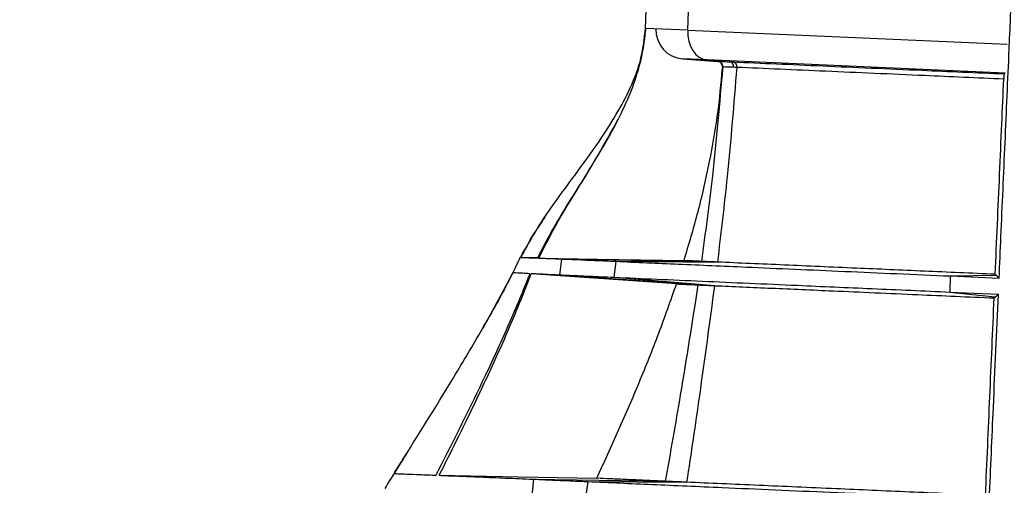
# Model space of a CAD drawing. Units: millimetres. Extents: x -3177 to 622, y -14048 to -4149.
# Drawn here: x -1789 to -1602, y -4767 to -4678 of the extents above; entities that cross this region are included whole.
import ezdxf

# ---------------------------------------------------------------- set-up
doc = ezdxf.new("R2010")
doc.units = ezdxf.units.MM
doc.header["$LTSCALE"] = 10
doc.layers.add('kote', color=152, linetype='Continuous', lineweight=0)
doc.layers.add('SICHTBAR', color=7, linetype='Continuous', lineweight=25)
doc.styles.get("Standard").update_dxf_attribs({"font": 'trebuc.ttf'})
doc.dimstyles.new('VARIABEL-ST', dxfattribs={"dimscale": 40, "dimtxt": 5, "dimasz": 2, "dimexe": 1, "dimexo": 1, "dimgap": 0.6, "dimtad": 1, "dimdsep": 46, "dimtxsty": 'Standard', "dimcen": 0, "dimclrd": 256, "dimclre": 256, "dimclrt": 256, "dimadec": 0, "dimazin": 0, "dimtp": 0.1, "dimtm": 0.1, "dimtfac": 0.71, "dimtmove": 0, "dimatfit": 3, "dimfxl": 1, "dimtzin": 0, "dimarcsym": 0})

# ---------------------------------------------------------------- blocks, each defined once
blk = doc.blocks.new('*D38')
at = {"layer": 'Defpoints', "color": 0, "transparency": 16777216}
for p in [(-1665.03, -4542.49), (-1902.8, -5505.4), (-1840.43, -5505.4)]:
    blk.add_point(p, dxfattribs=at)
at = {"layer": 'kote', "lineweight": -2, "transparency": 16777216}
for p, q in [((-1685.03, -4542.49), (-1922.8, -4542.49)), ((-1902.8, -4582.49), (-1902.8, -5465.4)), ((-1860.43, -5505.4), (-1922.8, -5505.4))]:
    blk.add_line(p, q, dxfattribs=at)
at = {"layer": 'kote', "transparency": 16777216}
for points in [[(-1909.46, -4582.49), (-1896.13, -4582.49), (-1902.8, -4542.49)], [(-1909.46, -5465.4), (-1896.13, -5465.4), (-1902.8, -5505.4)]]:
    blk.add_solid(points, dxfattribs=at)
at = {"layer": 'kote', "transparency": 16777216, "insert": (-1930.11, -5023.95), "char_height": 30, "attachment_point": 5, "rotation": 90}
blk.add_mtext('963', dxfattribs=at)
blk = doc.blocks.new('*D39')
at = {"layer": 'Defpoints', "color": 0, "transparency": 16777216}
for p in [(-1649.84, -4542.49), (-1999.63, -5965.88), (-1656.12, -5965.88)]:
    blk.add_point(p, dxfattribs=at)
at = {"layer": 'kote', "lineweight": -2, "transparency": 16777216}
for p, q in [((-1669.84, -4542.49), (-2019.63, -4542.49)), ((-1999.63, -4582.49), (-1999.63, -5925.88)), ((-1676.12, -5965.88), (-2019.63, -5965.88))]:
    blk.add_line(p, q, dxfattribs=at)
at = {"layer": 'kote', "transparency": 16777216}
for points in [[(-2006.3, -4582.49), (-1992.96, -4582.49), (-1999.63, -4542.49)], [(-2006.3, -5925.88), (-1992.96, -5925.88), (-1999.63, -5965.88)]]:
    blk.add_solid(points, dxfattribs=at)
at = {"layer": 'kote', "transparency": 16777216, "insert": (-2026.89, -5254.19), "char_height": 30, "attachment_point": 5, "rotation": 90}
blk.add_mtext('1423', dxfattribs=at)

msp = doc.modelspace()

# ---------------------------------------------------------------- linework, layer by layer
at = {"layer": 'SICHTBAR'}
for p, q in [((-1670.44, -4679.91), (-1670.29, -4676.46)), ((-1662.42, -4680.26), (-1662.26, -4676.6)), ((-1670.45, -4680.06), (-1670.46, -4680.38)), ((-1662.42, -4680.26), (-1670.44, -4679.91)), ((-1670.46, -4680.28), (-1670.49, -4680.73)), ((-1662.42, -4680.26), (-1601.66, -4682.92)), ((-1658.71, -4685.92), (-1663.33, -4685.72)), ((-1663.33, -4685.72), (-1656.71, -4686.18)), ((-1602.06, -4688.41), (-1658.71, -4685.92)), ((-1658.71, -4685.92), (-1654.39, -4686.27)), ((-1656.71, -4686.18), (-1656.59, -4686.2)), ((-1656.71, -4686.18), (-1656.71, -4686.18)), ((-1655.74, -4687.25), (-1655.93, -4689.35)), ((-1654.39, -4686.27), (-1653.76, -4686.29)), ((-1602.06, -4688.41), (-1602.25, -4688.56)), ((-1694.17, -4723.48), (-1694.17, -4723.48)), ((-1694.16, -4723.48), (-1690.95, -4723.53)), ((-1694.16, -4723.48), (-1694.16, -4723.48)), ((-1690.98, -4723.59), (-1690.74, -4723.6)), ((-1686.39, -4723.78), (-1686.8, -4726.87)), ((-1686.4, -4723.78), (-1686.39, -4723.78)), ((-1686.4, -4723.78), (-1659.82, -4724.24)), ((-1676.07, -4724.23), (-1676.44, -4727.32)), ((-1676.1, -4724.23), (-1676.07, -4724.23)), ((-1676.1, -4724.23), (-1656.84, -4724.37)), ((-1659.82, -4724.24), (-1659.82, -4724.24)), ((-1656.77, -4724.38), (-1656.84, -4724.37)), ((-1692.46, -4726.63), (-1695.65, -4726.41)), ((-1686.8, -4726.87), (-1686.87, -4726.86)), ((-1660.48, -4728.72), (-1686.87, -4726.86)), ((-1612.45, -4727.02), (-1603.77, -4726.87)), ((-1603.77, -4726.87), (-1603.95, -4726.7)), ((-1676.4, -4727.32), (-1676.44, -4727.32)), ((-1657.26, -4728.86), (-1676.4, -4727.32)), ((-1660.48, -4728.72), (-1660.47, -4728.72)), ((-1612.51, -4727.02), (-1612.58, -4730.13)), ((-1612.51, -4727.02), (-1612.45, -4727.02)), ((-1612.45, -4727.02), (-1603.21, -4727.43)), ((-1657.33, -4728.86), (-1657.26, -4728.86)), ((-1612.58, -4730.13), (-1612.59, -4730.13)), ((-1603.96, -4731.04), (-1612.59, -4730.13)), ((-1603.35, -4730.53), (-1612.58, -4730.13)), ((-1604.15, -4731.19), (-1603.96, -4731.04)), ((-1691.72, -4765.68), (-1692.06, -4768.77)), ((-1691.84, -4765.68), (-1691.72, -4765.68)), ((-1691.84, -4765.68), (-1666.7, -4766.08)), ((-1681.42, -4766.13), (-1681.84, -4769.22)), ((-1681.42, -4766.13), (-1681.42, -4766.13)), ((-1681.42, -4766.13), (-1662.7, -4766.26)), ((-1666.69, -4766.08), (-1666.7, -4766.08)), ((-1662.62, -4766.26), (-1662.7, -4766.26))]:
    msp.add_line(p, q, dxfattribs=at)
at = {"layer": 'SICHTBAR', "flags": 128}
for points in [[(-1662.42, -4680.26), (-1662.39, -4681.31), (-1662.21, -4682.34), (-1661.89, -4683.29), (-1661.44, -4684.14), (-1660.87, -4684.85), (-1660.21, -4685.4), (-1659.48, -4685.76), (-1658.71, -4685.92)], [(-1655.64, -4687.25), (-1655.78, -4687.25), (-1655.78, -4687.25), (-1655.78, -4687.25)], [(-1655.78, -4687.25), (-1655.78, -4687.25), (-1655.78, -4687.25)], [(-1690.74, -4723.6), (-1679.64, -4723.79), (-1663.12, -4724.09)], [(-1664.56, -4728.53), (-1678.36, -4727.56), (-1692.16, -4726.59)], [(-1709.64, -4764.94), (-1694.67, -4765.22), (-1679.7, -4765.49)]]:
    msp.add_lwpolyline(points, dxfattribs=at)
at = {"layer": 'SICHTBAR'}
for centre, radius, start, end in [((-1662.95, -4680.23), 5.5, 177.4881, 265.9881), ((-1656.78, -4687.18), 1, 355.9988, 85.9971), ((-1654.58, -4687.17), 0.925, 351.2826, 78.1469), ((-1653.99, -4687.17), 0.91, 349.9116, 75.429)]:
    msp.add_arc(centre, radius, start, end, dxfattribs=at)
for points, knots in [([(-1603.21, -4727.43), (-1603.09, -4724.78), (-1602.71, -4716.2), (-1602.07, -4701.66), (-1601.1, -4679.49), (-1600.39, -4663.27), (-1599.94, -4652.99)], [0, 0, 0, 0, 0.106438, 0.346093, 0.585748, 1, 1, 1, 1]), ([(-1694.16, -4723.48), (-1694.04, -4723.24), (-1692.71, -4720.65), (-1689.76, -4715.91), (-1685.09, -4709.47), (-1680.36, -4703.08), (-1676.29, -4697.02), (-1673.19, -4691.18), (-1671.08, -4685.66), (-1670.65, -4681.8), (-1670.44, -4679.91)], [0, 0, 0, 0, 0.015912, 0.174216, 0.332781, 0.491414, 0.649884, 0.768452, 0.886715, 1, 1, 1, 1]), ([(-1690.74, -4723.6), (-1689.53, -4721.23), (-1687.11, -4716.51), (-1682.9, -4709.76), (-1678.73, -4702.99), (-1675.29, -4696.78), (-1672.78, -4691.05), (-1671.16, -4685.89), (-1670.55, -4682.11), (-1670.45, -4680.12), (-1670.44, -4679.91)], [0, 0, 0, 0, 0.163656, 0.32748, 0.490917, 0.654201, 0.76527, 0.876536, 0.987002, 1, 1, 1, 1]), ([(-1663.12, -4724.09), (-1662.19, -4720.98), (-1660.34, -4714.77), (-1658.22, -4705.49), (-1656.62, -4696.39), (-1656.07, -4690.42), (-1655.8, -4687.46)], [0, 0, 0, 0, 0.259841, 0.519707, 0.762181, 1, 1, 1, 1]), ([(-1655.78, -4687.25), (-1656.36, -4694.17), (-1657.39, -4706.54), (-1659.08, -4718.83), (-1659.82, -4724.24)], [0, 0, 0, 0, 0.559599, 1, 1, 1, 1]), ([(-1653.09, -4687.33), (-1653.65, -4694.26), (-1654.64, -4706.63), (-1656.12, -4718.95), (-1656.77, -4724.38)], [0, 0, 0, 0, 0.559731, 1, 1, 1, 1]), ([(-1656.71, -4686.18), (-1656.61, -4686.18), (-1656.4, -4686.19), (-1655.07, -4686.24), (-1654.39, -4686.27)], [0, 0, 0, 0, 0.490347, 1, 1, 1, 1]), ([(-1656.68, -4686.2), (-1656.61, -4686.21), (-1656.41, -4686.22), (-1656.16, -4686.38), (-1655.95, -4686.59), (-1655.85, -4686.8), (-1655.8, -4686.97), (-1655.78, -4687.09), (-1655.78, -4687.17), (-1655.78, -4687.17), (-1655.78, -4687.17)], [0, 0, 0, 0, 0.110959, 0.288276, 0.434012, 0.561666, 0.67647, 0.796854, 0.971434, 1, 1, 1, 1]), ([(-1655.78, -4687.25), (-1655.78, -4687.25), (-1655.78, -4687.25), (-1655.78, -4687.25), (-1655.78, -4687.25)], [0, 0, 0, 0, 0.0000499, 1, 1, 1, 1]), ([(-1655.78, -4687.25), (-1655.78, -4687.25), (-1655.78, -4687.25), (-1655.71, -4687.25), (-1655.64, -4687.25)], [0, 0, 0, 0, 0.000073, 1, 1, 1, 1]), ([(-1653.67, -4687.31), (-1654.3, -4687.29), (-1655.38, -4687.25), (-1655.57, -4687.25), (-1655.64, -4687.25)], [0, 0, 0, 0, 0.5824909, 1, 1, 1, 1]), ([(-1653.76, -4686.29), (-1651.05, -4686.41), (-1645.61, -4686.65), (-1636.81, -4687.04), (-1627.57, -4687.45), (-1618.64, -4687.84), (-1610.18, -4688.21), (-1604.89, -4688.44), (-1602.25, -4688.56)], [0, 0, 0, 0, 0.180464, 0.361647, 0.542112, 0.723294, 0.861488, 1, 1, 1, 1]), ([(-1653.09, -4687.33), (-1653.09, -4687.33), (-1653.29, -4687.33), (-1653.48, -4687.32), (-1653.67, -4687.31)], [0, 0, 0, 0, 0.000068, 1, 1, 1, 1]), ([(-1602.32, -4689.56), (-1604.87, -4689.45), (-1609.96, -4689.22), (-1618.21, -4688.86), (-1627.02, -4688.48), (-1636.22, -4688.07), (-1644.95, -4687.69), (-1650.44, -4687.45), (-1653.09, -4687.33), (-1653.09, -4687.33)], [0, 0, 0, 0, 0.135212, 0.27072, 0.452677, 0.635359, 0.817317, 0.999999, 1, 1, 1, 1]), ([(-1602.25, -4688.56), (-1602.25, -4688.58), (-1602.26, -4688.61), (-1602.28, -4688.83), (-1602.3, -4689.14), (-1602.31, -4689.4), (-1602.32, -4689.54), (-1602.32, -4689.56)], [0, 0, 0, 0, 0.258036, 0.516738, 0.754319, 0.960199, 1, 1, 1, 1]), ([(-1603.95, -4726.7), (-1603.67, -4720.35), (-1603.25, -4710.82), (-1602.71, -4698.44), (-1602.44, -4692.41), (-1602.32, -4689.56)], [0, 0, 0, 0, 0.513103, 0.769655, 1, 1, 1, 1]), ([(-1675.7, -4697.26), (-1677.29, -4700.12), (-1680.15, -4705.31), (-1684.77, -4712.52), (-1688.34, -4718.4), (-1690.26, -4722.17), (-1690.98, -4723.59)], [0, 0, 0, 0, 0.322682, 0.583232, 0.843811, 1, 1, 1, 1]), ([(-1689.59, -4715.84), (-1690.36, -4716.99), (-1692.01, -4719.46), (-1693.41, -4722.08), (-1694.17, -4723.48)], [0, 0, 0, 0, 0.465637, 1, 1, 1, 1]), ([(-1690.27, -4716.88), (-1690.49, -4717.19), (-1690.81, -4717.64), (-1691.08, -4718.12), (-1691.17, -4718.28)], [0, 0, 0, 0, 0.674341, 1, 1, 1, 1]), ([(-1694.24, -4723.44), (-1694.83, -4724.68), (-1697.04, -4729.34), (-1699.61, -4733.82), (-1701.49, -4737.1)], [0, 0, 0, 0, 0.26636, 1, 1, 1, 1]), ([(-1694.17, -4723.48), (-1694.13, -4723.48), (-1694.06, -4723.48), (-1693.64, -4723.49), (-1693.01, -4723.52), (-1692.21, -4723.55), (-1691.34, -4723.58), (-1690.41, -4723.61), (-1689.6, -4723.65), (-1688.48, -4723.69), (-1687.39, -4723.73), (-1686.73, -4723.76), (-1686.4, -4723.78)], [0, 0, 0, 0, 0.12261, 0.243439, 0.361395, 0.484522, 0.570703, 0.658099, 0.742256, 0.827844, 0.914909, 1, 1, 1, 1]), ([(-1686.39, -4723.78), (-1686.23, -4723.78), (-1685.91, -4723.8), (-1684.77, -4723.85), (-1682.83, -4723.93), (-1679.85, -4724.06), (-1677.36, -4724.17), (-1676.1, -4724.23)], [0, 0, 0, 0, 0.145639, 0.29267, 0.545002, 0.769959, 1, 1, 1, 1]), ([(-1676.07, -4724.23), (-1672.16, -4724.4), (-1664.32, -4724.74), (-1652.78, -4725.25), (-1642.15, -4725.72), (-1632.6, -4726.14), (-1622.72, -4726.57), (-1615.91, -4726.87), (-1612.51, -4727.02)], [0, 0, 0, 0, 0.210778, 0.422914, 0.566389, 0.710271, 0.854959, 1, 1, 1, 1]), ([(-1659.82, -4724.24), (-1660.26, -4724.22), (-1661.14, -4724.18), (-1662.36, -4724.12), (-1662.89, -4724.1), (-1663.12, -4724.09)], [0, 0, 0, 0, 0.3654256, 0.7308651, 1, 1, 1, 1]), ([(-1656.84, -4724.37), (-1657.3, -4724.35), (-1658.16, -4724.32), (-1659.3, -4724.26), (-1659.62, -4724.25), (-1659.82, -4724.24)], [0, 0, 0, 0, 0.292636, 0.545312, 1, 1, 1, 1]), ([(-1603.95, -4726.7), (-1608.48, -4726.5), (-1617.57, -4726.1), (-1628.59, -4725.62), (-1637.36, -4725.23), (-1644.1, -4724.93), (-1650.61, -4724.65), (-1654.71, -4724.47), (-1656.77, -4724.38)], [0, 0, 0, 0, 0.233137, 0.467709, 0.600014, 0.73262, 0.866152, 1, 1, 1, 1]), ([(-1718.25, -4764.6), (-1717.63, -4763.61), (-1713.7, -4757.34), (-1707.89, -4748.05), (-1701.11, -4736.56), (-1697.55, -4730.08), (-1695.78, -4726.66), (-1695.65, -4726.41)], [0, 0, 0, 0, 0.078975, 0.500242, 0.74044, 0.980604, 1, 1, 1, 1]), ([(-1692.44, -4726.58), (-1692.53, -4726.82), (-1693.87, -4730.23), (-1696.62, -4736.75), (-1702.27, -4749.03), (-1706.97, -4758.36), (-1710.17, -4764.62), (-1710.32, -4764.91)], [0, 0, 0, 0, 0.0183062, 0.2596123, 0.5012133, 0.9768074, 1, 1, 1, 1]), ([(-1709.64, -4764.94), (-1707.4, -4760.44), (-1703.66, -4752.95), (-1698.71, -4742.34), (-1695.09, -4734.07), (-1693.02, -4728.78), (-1692.16, -4726.59)], [0, 0, 0, 0, 0.358029, 0.595423, 0.832973, 1, 1, 1, 1]), ([(-1692.44, -4726.58), (-1692.91, -4726.55), (-1693.85, -4726.51), (-1694.83, -4726.45), (-1695.47, -4726.42), (-1695.64, -4726.41), (-1695.65, -4726.41), (-1695.65, -4726.41)], [0, 0, 0, 0, 0.243834, 0.487775, 0.741423, 0.995196, 1, 1, 1, 1]), ([(-1686.87, -4726.86), (-1687.82, -4726.81), (-1689.24, -4726.74), (-1691.04, -4726.65), (-1691.78, -4726.61), (-1692.16, -4726.59), (-1692.16, -4726.59)], [0, 0, 0, 0, 0.498014, 0.747047, 0.996099, 1, 1, 1, 1]), ([(-1676.44, -4727.32), (-1678.02, -4727.25), (-1680.99, -4727.12), (-1683.94, -4726.99), (-1685.91, -4726.9), (-1686.5, -4726.88), (-1686.8, -4726.87)], [0, 0, 0, 0, 0.296295, 0.554246, 0.774794, 1, 1, 1, 1]), ([(-1603.21, -4727.43), (-1603.35, -4727.29), (-1603.54, -4727.1), (-1603.73, -4726.91), (-1603.77, -4726.87)], [0, 0, 0, 0, 0.7478235, 1, 1, 1, 1]), ([(-1679.7, -4765.49), (-1678.3, -4762.46), (-1675.52, -4756.4), (-1671.57, -4747.21), (-1667.85, -4737.95), (-1665.66, -4731.67), (-1664.56, -4728.53)], [0, 0, 0, 0, 0.250451, 0.500911, 0.750315, 1, 1, 1, 1]), ([(-1612.59, -4730.13), (-1617.54, -4729.91), (-1627.46, -4729.48), (-1640.12, -4728.92), (-1650.83, -4728.45), (-1659.74, -4728.06), (-1668.33, -4727.68), (-1673.7, -4727.44), (-1676.4, -4727.32)], [0, 0, 0, 0, 0.210444, 0.421934, 0.565383, 0.709246, 0.8544, 1, 1, 1, 1]), ([(-1660.47, -4728.72), (-1661.56, -4735.7), (-1663.51, -4748.17), (-1665.72, -4760.6), (-1666.69, -4766.08)], [0, 0, 0, 0, 0.559611, 1, 1, 1, 1]), ([(-1664.56, -4728.53), (-1663.98, -4728.55), (-1662.81, -4728.61), (-1661.26, -4728.68), (-1660.48, -4728.72)], [0, 0, 0, 0, 0.4999266, 1, 1, 1, 1]), ([(-1660.47, -4728.72), (-1660.35, -4728.72), (-1660.12, -4728.73), (-1659.18, -4728.77), (-1658.05, -4728.82), (-1657.33, -4728.86)], [0, 0, 0, 0, 0.287663, 0.5417, 1, 1, 1, 1]), ([(-1657.33, -4728.86), (-1658.27, -4735.84), (-1659.94, -4748.32), (-1661.8, -4760.78), (-1662.62, -4766.26)], [0, 0, 0, 0, 0.559763, 1, 1, 1, 1]), ([(-1657.26, -4728.86), (-1653.72, -4729.02), (-1646.61, -4729.33), (-1636.26, -4729.78), (-1626.88, -4730.19), (-1619.09, -4730.54), (-1611.5, -4730.87), (-1606.6, -4731.09), (-1604.15, -4731.19)], [0, 0, 0, 0, 0.227249, 0.456088, 0.602889, 0.750094, 0.874945, 1, 1, 1, 1]), ([(-1605.07, -4769.49), (-1604.81, -4763.66), (-1604.4, -4754.25), (-1603.82, -4741.27), (-1603.51, -4734.11), (-1603.35, -4730.53)], [0, 0, 0, 0, 0.448712, 0.724356, 1, 1, 1, 1]), ([(-1603.96, -4731.04), (-1603.81, -4730.92), (-1603.6, -4730.75), (-1603.4, -4730.58), (-1603.35, -4730.53)], [0, 0, 0, 0, 0.7507159, 1, 1, 1, 1]), ([(-1605.79, -4768.76), (-1605.52, -4762.5), (-1605.11, -4753.11), (-1604.56, -4740.58), (-1604.28, -4734.32), (-1604.15, -4731.19)], [0, 0, 0, 0, 0.5, 0.75, 1, 1, 1, 1]), ([(-1715.91, -4760.85), (-1716.46, -4761.73), (-1717.83, -4763.92), (-1719.2, -4766.12), (-1720.02, -4767.43)], [0, 0, 0, 0, 0.399909, 1, 1, 1, 1]), ([(-1718.25, -4764.6), (-1718.25, -4764.6), (-1718.22, -4764.6), (-1717.86, -4764.62), (-1716.47, -4764.67), (-1714.21, -4764.76), (-1711.96, -4764.85), (-1710.54, -4764.91), (-1710.32, -4764.91)], [0, 0, 0, 0, 0.004724, 0.241132, 0.477542, 0.716484, 0.955433, 1, 1, 1, 1]), ([(-1709.64, -4764.94), (-1708.47, -4764.99), (-1706.13, -4765.08), (-1701.86, -4765.26), (-1697.14, -4765.45), (-1693.61, -4765.6), (-1691.84, -4765.68)], [0, 0, 0, 0, 0.249304, 0.498614, 0.749302, 1, 1, 1, 1]), ([(-1691.72, -4765.68), (-1691.01, -4765.71), (-1689.57, -4765.78), (-1686.92, -4765.89), (-1684.2, -4766.01), (-1682.35, -4766.09), (-1681.42, -4766.13)], [0, 0, 0, 0, 0.288396, 0.576804, 0.787552, 1, 1, 1, 1]), ([(-1681.42, -4766.13), (-1677.38, -4766.31), (-1669.28, -4766.67), (-1657.2, -4767.2), (-1645.8, -4767.7), (-1635.27, -4768.16), (-1624.39, -4768.64), (-1616.92, -4768.96), (-1613.18, -4769.13)], [0, 0, 0, 0, 0.2022102, 0.4058092, 0.5535182, 0.7017258, 0.8506842, 1, 1, 1, 1]), ([(-1666.7, -4766.08), (-1668, -4766.02), (-1670.61, -4765.9), (-1674.03, -4765.75), (-1677.12, -4765.61), (-1678.84, -4765.53), (-1679.7, -4765.49)], [0, 0, 0, 0, 0.249409, 0.498829, 0.749409, 1, 1, 1, 1]), ([(-1662.7, -4766.26), (-1663.19, -4766.23), (-1664.16, -4766.19), (-1665.58, -4766.13), (-1666.28, -4766.1), (-1666.69, -4766.08)], [0, 0, 0, 0, 0.285865, 0.571753, 1, 1, 1, 1]), ([(-1605.79, -4768.76), (-1608.23, -4768.65), (-1613.11, -4768.44), (-1620.3, -4768.12), (-1627.35, -4767.81), (-1634.51, -4767.49), (-1641.74, -4767.18), (-1648.98, -4766.86), (-1655.99, -4766.55), (-1660.41, -4766.36), (-1662.62, -4766.26)], [0, 0, 0, 0, 0.11689, 0.233768, 0.351355, 0.468941, 0.600819, 0.73304, 0.866334, 1, 1, 1, 1])]:
    msp.add_open_spline(points, degree=3, knots=knots, dxfattribs=at)

# ---------------------------------------------------------------- dimensions: what is measured, and where the dimension line sits
at = {"layer": 'kote'}
for base, p1, p2, picture, middle in [((-1999.63, -5965.88), (-1649.84, -4542.49), (-1656.12, -5965.88), '*D39', (-2026.89, -5254.19)), ((-1902.8, -5505.4), (-1665.03, -4542.49), (-1840.43, -5505.4), '*D38', (-1930.11, -5023.95))]:
    dim = msp.add_linear_dim(base=base, p1=p1, p2=p2, angle=90, dimstyle='VARIABEL-ST', override={"dimscale": 20, "dimtxt": 1.5, "dimtoh": 1, "dimdec": 0, "dimpost": '<>', "dimtofl": 0, "dimatfit": 0}, dxfattribs=at)
    dim.commit()
    dim.dimension.update_dxf_attribs({"geometry": picture, "text_midpoint": middle})

doc.saveas('drawing.dxf')
